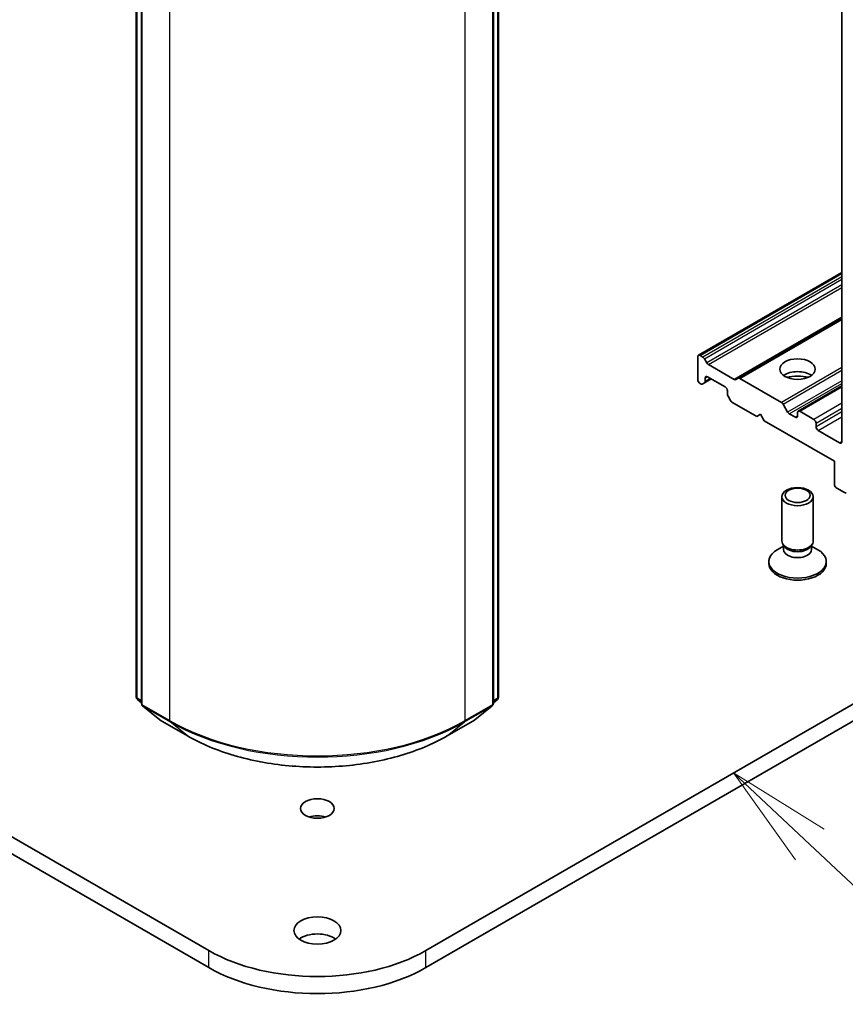
# Model space of a CAD drawing. Units: millimetres. Extents: x 7 to 5727, y 4 to 1128.
# Drawn here: x 155 to 165, y 34 to 46 of the extents above; entities that cross this region are included whole.
import ezdxf

# ---------------------------------------------------------------- set-up
doc = ezdxf.new("R2010")
doc.units = ezdxf.units.MM
doc.header["$LTSCALE"] = 0.5
for name, color, linetype, lineweight in [('Symbol (TK)', 100, 'Continuous', 18), ('Visible (ISO)', 7, 'Continuous', 35), ('Visible Narrow (ISO)', 7, 'Continuous', 25)]:
    doc.layers.add(name, color=color, linetype=linetype, lineweight=lineweight)
doc.styles.add('Note Text (TK2)', font='MS PGothic.ttf')

# ---------------------------------------------------------------- blocks, each defined once
blk = doc.blocks.new('Balloon4')
at = {"layer": 'Symbol (TK)', "color": 100}
for p, q in [((329.206, 71.804), (327.384, 73.516)), ((329.548, 72.168), (327.384, 73.516)), ((327.384, 73.516), (328.864, 71.439)), ((329.206, 71.804), (333.873, 67.417))]:
    blk.add_line(p, q, dxfattribs=at)
at = {"layer": 'Symbol (TK)'}
blk.add_circle((336.052, 65.369), 3, dxfattribs=at)
at = {"layer": 'Symbol (TK)', "color": 7, "insert": (336.052, 65.351), "char_height": 2, "attachment_point": 5, "style": 'Note Text (TK2)'}
blk.add_mtext('4', dxfattribs=at)

msp = doc.modelspace()

# ---------------------------------------------------------------- linework, layer by layer
at = {"layer": 'Visible (ISO)'}
for p, q in [((164.987, 57.4995), (164.987, 40.7205)), ((156.5438, 37.6655), (156.5438, 55.0738)), ((156.6057, 55.0185), (156.6057, 37.5881)), ((160.8172, 37.5881), (160.8172, 55.0185)), ((160.8791, 55.0738), (160.8791, 37.6655)), ((157.4121, 34.6325), (138.8506, 45.349)), ((178.5723, 45.349), (160.0108, 34.6325)), ((138.8506, 45.1449), (157.4121, 34.4284)), ((160.0108, 34.4284), (178.5723, 45.1449)), ((164.987, 42.7438), (163.2712, 41.7532)), ((164.987, 42.1953), (163.7462, 41.4789)), ((163.2634, 41.4604), (163.2634, 41.736)), ((163.29, 41.7513), (163.3232, 41.7321)), ((163.3419, 41.7123), (163.3706, 41.6627)), ((163.3893, 41.6429), (163.6988, 41.4642)), ((163.3441, 41.4253), (163.4225, 41.4706)), ((163.3518, 41.4425), (163.3518, 41.4808)), ((163.3783, 41.4962), (163.5905, 41.3737)), ((163.7176, 41.4624), (163.7462, 41.4789)), ((163.765, 41.4771), (164.2645, 41.1887)), ((163.29, 41.4145), (163.2967, 41.4106)), ((163.3441, 41.4253), (163.3154, 41.4088)), ((164.987, 41.3864), (164.4645, 41.0847)), ((163.617, 41.3278), (163.617, 41.2894)), ((163.6534, 41.2136), (163.6248, 41.2633)), ((163.6722, 41.1938), (163.9705, 41.0216)), ((164.2833, 41.1689), (164.3384, 41.0733)), ((163.9705, 41.0216), (164.0147, 41.0471)), ((164.0147, 41.0471), (164.0589, 40.9705)), ((164.4302, 41.0114), (164.3572, 41.0535)), ((164.4567, 41.0675), (164.4567, 41.0267)), ((164.6511, 40.9858), (164.4832, 41.0828)), ((164.0589, 40.9705), (164.8986, 40.4857)), ((164.6777, 40.8991), (164.6777, 40.9399)), ((164.9605, 40.7052), (164.7042, 40.8532)), ((164.8986, 40.4857), (164.8986, 40.2102)), ((164.9251, 40.1642), (165.0188, 40.1102)), ((164.2692, 39.5318), (164.2692, 40.0622)), ((164.6442, 39.5318), (164.6442, 40.0622)), ((164.2884, 39.47), (164.2136, 39.4268)), ((164.2992, 39.4661), (164.2813, 39.4935)), ((164.2884, 39.4297), (164.2884, 39.4827)), ((164.6141, 39.4661), (164.6321, 39.4935)), ((164.625, 39.4297), (164.625, 39.4827)), ((164.625, 39.47), (164.6998, 39.4268)), ((164.1129, 39.2613), (164.1129, 39.2865)), ((164.8004, 39.2613), (164.8004, 39.2865)), ((156.6057, 37.5976), (156.5577, 37.6363)), ((160.8652, 37.6363), (160.8172, 37.5976)), ((156.6196, 37.5589), (156.8265, 37.3917)), ((160.5964, 37.3917), (160.8033, 37.5589)), ((156.8313, 37.3884), (157.1583, 37.1996)), ((160.2646, 37.1996), (160.5916, 37.3884))]:
    msp.add_line(p, q, dxfattribs=at)
for centre, start, end in [((156.5813, 37.6655), 180, 231.05172), ((156.6432, 37.5881), 180, 231.05172), ((160.7797, 37.5881), 308.94828, 0), ((160.8416, 37.6655), 308.94828, 0), ((156.85, 37.4208), 231.05172, 240), ((160.5729, 37.4208), 300, 308.94828)]:
    msp.add_arc(centre, 0.0375, start, end, dxfattribs=at)
for centre, major_axis, start_param, end_param in [((163.29, 41.7207), (-0.0188, 0.0325), 5.4977871, 7.0685835), ((163.3232, 41.7015), (0.0188, -0.0325), 1.5707963, 2.3561945), ((163.3893, 41.6735), (0.0188, -0.0325), 4.712389, 5.4977871), ((163.29, 41.4451), (-0.0188, 0.0325), 0.7853982, 2.3561945), ((163.3783, 41.4655), (-0.0188, 0.0325), 5.4977871, 7.0685835), ((163.6988, 41.4948), (0.0188, -0.0325), 5.4977871, 6.2831853), ((163.765, 41.4464), (-0.0188, 0.0325), 5.4977871, 6.2831853), ((164.4567, 41.4349), (0.2125, 0), 0.6737459, 2.4678467), ((164.4567, 41.2512), (-0.4375, 0), 4.4052971, 5.0194809), ((163.2967, 41.4413), (0.0188, -0.0325), 5.4977871, 6.2831853), ((163.3253, 41.4578), (0.0188, -0.0325), 0, 0.7853982), ((163.5905, 41.3431), (-0.0188, 0.0325), 3.9269908, 5.4977871), ((163.6435, 41.2741), (-0.0188, 0.0325), 0.7853982, 1.5707963), ((163.6722, 41.2245), (-0.0188, 0.0325), 1.5707963, 2.3561945), ((164.2645, 41.158), (0.0188, -0.0325), 1.5707963, 2.3561945), ((164.3572, 41.0841), (0.0188, -0.0325), 4.712389, 5.4977871), ((164.4302, 41.042), (0.0188, -0.0325), 5.4977871, 7.0685835), ((164.4832, 41.0522), (-0.0188, 0.0325), 5.4977871, 7.0685835), ((164.6511, 40.9552), (0.0188, -0.0325), 0.7853982, 2.3561945), ((164.7042, 40.8838), (0.0188, -0.0325), 3.9269908, 5.4977871), ((164.9605, 40.7358), (0.0188, -0.0325), 5.4977871, 7.0685835), ((164.9251, 40.1949), (-0.0188, 0.0325), 0.7853982, 2.3561945), ((165.0188, 40.1408), (0.0188, -0.0325), 5.4977871, 6.3738452), ((164.4567, 39.5318), (-0.1875, 0), 0, 3.1415927), ((164.4567, 39.5005), (-0.1683, 0), 0.3613671, 2.7802255), ((164.4567, 39.2865), (-0.3437, 0), 5.4977871, 10.2101761), ((164.4567, 39.4297), (-0.1683, 0), 0, 3.1415927), ((164.4567, 39.2613), (-0.3437, 0), 0, 3.1415927), ((158.7114, 36.1277), (-0.2026, 0), 4.2017508, 5.2230271), ((158.7114, 34.6682), (-0.2813, 0), 3.8212665, 5.6035115), ((158.7114, 35.3826), (-1.8375, 0), 0.7853982, 2.3561945), ((158.7114, 35.1785), (1.8375, 0), 3.9269908, 5.4977871)]:
    msp.add_ellipse(centre, major_axis=major_axis, ratio=0.5773503, start_param=start_param, end_param=end_param, dxfattribs=at)
for centre, major_axis in [((164.4567, 41.588), (0.2125, 0)), ((164.4567, 40.0622), (-0.1875, 0)), ((164.4567, 40.0778), (-0.1492, 0)), ((158.7114, 36.3318), (0.2026, 0)), ((158.7114, 34.8723), (0.2813, 0))]:
    msp.add_ellipse(centre, major_axis=major_axis, ratio=0.5773503, dxfattribs=at)
msp.add_open_spline([(157.1583, 37.1996), (157.3219, 37.1051), (157.5107, 37.026), (157.9207, 36.9054), (158.1418, 36.8639), (158.5953, 36.8224), (158.8276, 36.8224), (159.281, 36.8639), (159.5022, 36.9054), (159.9121, 37.026), (160.1009, 37.1051), (160.2646, 37.1996)], degree=3, knots=[1.5707963, 1.5707963, 1.5707963, 1.5707963, 1.8849556, 1.8849556, 2.1991149, 2.1991149, 2.5132741, 2.5132741, 2.8274334, 2.8274334, 3.1415927, 3.1415927, 3.1415927, 3.1415927], dxfattribs=at)
at = {"layer": 'Visible Narrow (ISO)'}
for p, q in [((156.5548, 37.6502), (156.5548, 55.0584)), ((160.8681, 55.0584), (160.8681, 37.6502)), ((156.6166, 37.5727), (156.6166, 55.0032)), ((160.8062, 55.0032), (160.8062, 37.5727)), ((156.9437, 54.8144), (156.9437, 37.3839)), ((160.4792, 37.3839), (160.4792, 54.8144)), ((163.29, 41.7513), (164.987, 42.7311)), ((164.987, 42.6928), (163.3232, 41.7321)), ((163.3419, 41.7123), (164.987, 42.6621)), ((164.987, 42.5959), (163.3706, 41.6627)), ((163.3893, 41.6429), (164.987, 42.5653)), ((164.987, 42.208), (163.6988, 41.4642)), ((163.765, 41.4771), (164.987, 42.1826)), ((164.987, 41.6058), (164.2645, 41.1887)), ((163.3518, 41.4808), (163.3783, 41.4962)), ((163.4116, 41.477), (163.3518, 41.4425)), ((164.2833, 41.1689), (164.987, 41.5752)), ((164.987, 41.4478), (164.3384, 41.0733)), ((164.3572, 41.0535), (164.987, 41.4171)), ((164.4832, 41.0828), (164.987, 41.3737)), ((164.987, 41.1798), (164.6511, 40.9858)), ((164.6777, 40.9399), (164.987, 41.1185)), ((164.4567, 41.0267), (164.4302, 41.0114)), ((164.987, 41.0777), (164.6777, 40.8991)), ((164.7042, 40.8532), (164.987, 41.0165)), ((164.987, 40.7205), (164.9605, 40.7052)), ((156.6057, 37.6208), (156.5548, 37.6502)), ((156.6057, 37.598), (156.5609, 37.6341)), ((156.5609, 37.6341), (156.6057, 37.6083)), ((156.9437, 37.3839), (156.6166, 37.5727)), ((160.8062, 37.5727), (160.4792, 37.3839)), ((160.8681, 37.6502), (160.8172, 37.6208)), ((160.862, 37.6341), (160.8172, 37.598)), ((160.8172, 37.6083), (160.862, 37.6341)), ((156.6228, 37.5567), (156.9498, 37.3679)), ((156.8297, 37.3895), (156.6228, 37.5567)), ((160.4731, 37.3679), (160.8001, 37.5567)), ((160.8001, 37.5567), (160.5932, 37.3895)), ((157.1567, 37.2007), (156.8297, 37.3895)), ((157.1567, 37.2007), (156.9498, 37.3679)), ((160.5932, 37.3895), (160.2662, 37.2007)), ((160.2662, 37.2007), (160.4731, 37.3679)), ((157.4121, 34.4284), (157.4121, 34.6325)), ((160.0108, 34.4284), (160.0108, 34.6325))]:
    msp.add_line(p, q, dxfattribs=at)
for centre, major_axis, ratio, start_param, end_param in [((156.5813, 37.6655), (-0.0375, 0), 0.5773503, 0, 0.7853982), ((156.5813, 37.6655), (-0.0187, -0.0325), 0.5773503, 5.4977871, 6.1925254), ((156.5813, 37.6655), (-0.0236, -0.0292), 0.8131434, 0, 0.127344), ((156.6432, 37.5881), (-0.0375, 0), 0.5773503, 0, 0.7853982), ((156.6432, 37.5881), (-0.0187, -0.0325), 0.5773503, 5.4977871, 6.1925254), ((160.7797, 37.5881), (0.0188, -0.0325), 0.5773503, 0.0906599, 0.7853982), ((160.7797, 37.5881), (0.0375, 0), 0.5773503, 5.4977871, 6.2831853), ((160.8416, 37.6655), (0.0188, -0.0325), 0.5773503, 0.0906599, 0.7853982), ((160.8416, 37.6655), (0.0236, -0.0292), 0.8131434, 6.1558413, 6.2831853), ((160.8416, 37.6655), (0.0375, 0), 0.5773503, 5.4977871, 6.2831853), ((156.6432, 37.5881), (-0.0236, -0.0292), 0.8131434, 0, 0.127344), ((160.7797, 37.5881), (0.0236, -0.0292), 0.8131434, 6.1558413, 6.2831853), ((156.85, 37.4208), (-0.0236, -0.0292), 0.8131434, 0, 0.127344), ((156.85, 37.4208), (-0.0187, -0.0325), 0.5773503, 6.1925254, 6.2831853), ((156.9702, 37.3992), (-0.0187, -0.0325), 0.5773503, 5.4977871, 6.1925254), ((158.7114, 38.4046), (-2.5, 0), 0.5773503, 0.7853982, 2.3561945), ((158.7114, 38.385), (2.4913, 0), 0.5773503, 3.9269908, 5.4977871), ((160.4527, 37.3992), (0.0188, -0.0325), 0.5773503, 0.0906599, 0.7853982), ((160.5729, 37.4208), (0.0188, -0.0325), 0.5773503, 0, 0.0906599), ((160.5729, 37.4208), (0.0236, -0.0292), 0.8131434, 6.1558413, 6.2831853), ((157.1771, 37.232), (-0.0187, -0.0325), 0.5773503, 6.1925254, 6.2831853), ((158.7114, 38.0983), (-2.1987, 0), 0.5773503, 0.7853982, 2.3561945), ((160.2458, 37.232), (0.0188, -0.0325), 0.5773503, 0, 0.0906599)]:
    msp.add_ellipse(centre, major_axis=major_axis, ratio=ratio, start_param=start_param, end_param=end_param, dxfattribs=at)

# ---------------------------------------------------------------- block references
at = {"layer": 'Symbol (TK)', "xscale": 0.5, "yscale": 0.5, "zscale": 0.5}
msp.add_blockref('Balloon4', (0, 0), dxfattribs=at)

doc.saveas('drawing.dxf')
